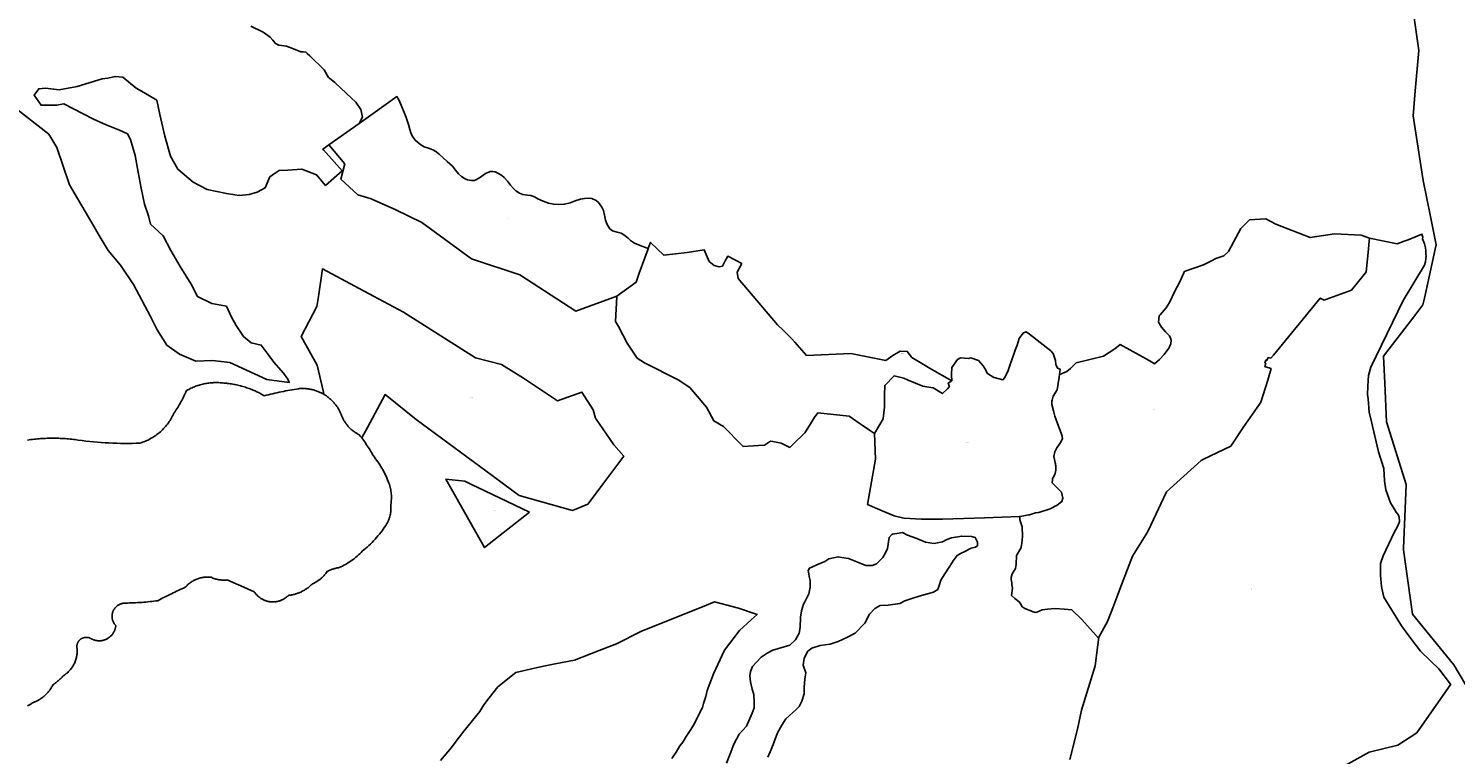
# Model space of a CAD drawing. Units: metres. Extents: x 450919 to 511411, y 9981695 to 10026879.
# Drawn here: x 479112 to 481621, y 10007572 to 10008849 of the extents above; entities that cross this region are included whole.
import ezdxf
from ezdxf.enums import TextEntityAlignment as Align

# ---------------------------------------------------------------- set-up
doc = ezdxf.new("R2010")
doc.units = ezdxf.units.M
doc.header["$MEASUREMENT"] = 0
doc.layers.add('CLAVE_LA_DELICIA', color=7, linetype='Continuous')
doc.layers.add('LOTE_LA_DELICIA', color=5, linetype='Continuous')
doc.styles.add('Arial', font='arial.ttf')

msp = doc.modelspace()

# ---------------------------------------------------------------- linework, layer by layer
at = {"layer": 'LOTE_LA_DELICIA'}
for points in [[(481639.1636, 10007694.857), (481618.3129, 10007729.8267), (481545.7309, 10007818.7973), (481530.0189, 10007931.9261), (481530.1471, 10007935.1498), (481532.884, 10008003.9739), (481534.6057, 10008047.2705), (481499.8471, 10008157.2063), (481496.9354, 10008225.0396), (481494.8957, 10008272.5587), (481548.0545, 10008341.9656), (481564.1177, 10008362.9385), (481566.7903, 10008375.083), (481585.7555, 10008461.2618), (481587.3493, 10008468.5043), (481577.2359, 10008518.5386), (481564.4675, 10008581.7079), (481562.734, 10008592.7915), (481546.6387, 10008695.7035), (481550.621, 10008739.4101), (481557.1149, 10008810.6813), (481540.4327, 10008925.5857)], [(479502.8909, 10008853.2139), (479524.2461, 10008843.1119), (479536.7779, 10008834.1605), (479541.2184, 10008828.5782), (479545.7291, 10008822.9075), (479551.8671, 10008819.7107), (479565.1661, 10008818.1761), (479577.6977, 10008813.4449), (479590.2695, 10008808.3733), (479594.8136, 10008808.1714), (479599.3577, 10008807.9695), (479601.8816, 10008805.4802), (479606.3188, 10008801.1038), (479631.4053, 10008776.3611), (479639.2055, 10008763.3179), (479640.7339, 10008762.0383), (479650.2029, 10008754.1109), (479671.0465, 10008735.1855), (479687.4119, 10008719.7133), (479696.2981, 10008706.7879), (479698.7217, 10008693.0547), (479696.7907, 10008689.2913), (479693.1161, 10008682.1303), (479640.0565, 10008644.4273), (479629.3169, 10008636.7211), (479629.3241, 10008636.7133), (479630.1651, 10008635.7807), (479663.2259, 10008599.1353), (479663.2025, 10008599.1145), (479633.9627, 10008573.2959), (479618.3619, 10008591.7097), (479592.0461, 10008601.5893), (479567.8111, 10008599.9737), (479552.5063, 10008599.5101), (479545.3061, 10008594.5956), (479544.4503, 10008594.0115), (479536.2663, 10008588.1293), (479527.5707, 10008568.8201), (479513.6861, 10008561.6015), (479499.9499, 10008557.1835), (479482.0473, 10008555.6491), (479474.3826, 10008556.8969), (479460.0529, 10008559.2297), (479425.7823, 10008565.8791), (479400.9747, 10008578.9223), (479374.3343, 10008601.9933), (479361.0777, 10008624.4457), (479351.1035, 10008659.7393), (479342.4081, 10008698.1017), (479337.1739, 10008723.1687), (479314.5545, 10008736.9019), (479300.8213, 10008744.1725), (479277.1919, 10008763.5737), (479263.8929, 10008765.1081), (479251.3611, 10008762.0391), (479240.8753, 10008760.7603), (479196.8865, 10008747.4615), (479165.4291, 10008741.3235), (479141.6775, 10008744.1725), (479129.5599, 10008743.3647), (479121.4815, 10008732.0549), (479133.5991, 10008714.2825), (479161.0655, 10008714.2825), (479173.9909, 10008716.7059), (479207.9201, 10008698.9335), (479226.0963, 10008690.0475), (479247.9079, 10008679.5455), (479271.3351, 10008670.2555), (479285.4723, 10008663.7927), (479291.1271, 10008654.0987), (479299.2055, 10008625.8243), (479304.4565, 10008596.7423), (479309.7073, 10008568.4681), (479315.3623, 10008540.1937), (479321.9639, 10008521.4894), (479322.6329, 10008519.5939), (479326.2681, 10008505.0529), (479348.1427, 10008484.4151), (479362.1798, 10008458.9966), (479378.0327, 10008430.2901), (479397.4207, 10008399.5923), (479408.7305, 10008377.7807), (479433.7733, 10008365.6631), (479459.6241, 10008360.8163), (479468.5103, 10008341.4281), (479476.5887, 10008326.8871), (479489.5141, 10008307.4991), (479503.2473, 10008296.1893), (479521.0197, 10008292.1501), (479534.7529, 10008273.5699), (479542.8313, 10008262.2601), (479559.7959, 10008242.8721), (479567.8743, 10008232.3703), (479570.2855, 10008226.7439), (479530.7863, 10008231.7865), (479465.7555, 10008261.6763), (479435.0577, 10008264.9077), (479405.9757, 10008264.0999), (479376.8935, 10008276.2173), (479355.0819, 10008292.3741), (479338.1173, 10008319.0327), (479325.9999, 10008342.4601), (479296.1099, 10008399.0085), (479273.4905, 10008432.9377), (479251.6789, 10008458.7885), (479234.3335, 10008488.317), (479227.2512, 10008500.3738), (479183.8207, 10008574.3091), (479161.2011, 10008639.7439), (479147.4679, 10008663.1711), (479090.9195, 10008707.6021)], [(480943.3337, 10007562.8559), (480956.6405, 10007616.4729), (480963.4939, 10007649.8893), (480987.7151, 10007727.9341), (480992.5432, 10007764.6795), (480994.3031, 10007778.0735), (481009.5849, 10007805.7615), (481019.8043, 10007832.8197), (481031.1455, 10007862.8483), (481053.0059, 10007920.7287), (481076.5327, 10007958.5367), (481080.8909, 10007965.5405), (481113.0261, 10008033.8847), (481173.8741, 10008089.2921), (481174.1839, 10008089.4401), (481178.0235, 10008091.2741), (481226.1473, 10008114.2621), (481247.9305, 10008147.0879), (481272.3971, 10008182.3687), (481277.8557, 10008190.2401), (481278.7795, 10008191.5721), (481290.9957, 10008230.7123), (481293.4463, 10008238.5643), (481296.9063, 10008251.3577), (481295.0019, 10008251.8673), (481293.8561, 10008252.174), (481287.3791, 10008253.9072), (481286.018, 10008254.2715), (481287.6115, 10008260.3149), (481286.1611, 10008260.6973), (481286.1629, 10008260.7039), (481287.5227, 10008265.7673), (481289.4565, 10008265.2573), (481291.7357, 10008270.7067), (481291.7513, 10008270.7026), (481291.7575, 10008270.701), (481291.8132, 10008270.6863), (481296.7937, 10008269.3731), (481301.2389, 10008274.7843), (481383.4733, 10008374.8875), (481390.2875, 10008371.5293), (481393.3587, 10008372.6485), (481438.2107, 10008388.9913), (481463.0109, 10008419.3844), (481464.3293, 10008421.0001), (481468.2343, 10008461.0285), (481469.0329, 10008469.2145), (481470.1191, 10008480.3487), (481518.9377, 10008470.6483), (481530.781, 10008475.0731), (481537.9051, 10008477.7347), (481555.3563, 10008484.2547), (481562.3905, 10008487.7327), (481563.7191, 10008482.1317), (481563.6037, 10008479.0135), (481565.8565, 10008473.1815), (481566.9541, 10008470.4675), (481568.7877, 10008463.6763), (481568.9725, 10008458.8735), (481569.0097, 10008457.5353), (481569.0649, 10008455.5485), (481568.9725, 10008452.0389), (481569.5187, 10008448.8191), (481569.2529, 10008444.5683), (481568.4935, 10008438.5713), (481566.6527, 10008432.8459), (481529.3309, 10008370.5541), (481472.5945, 10008253.5673), (481468.6241, 10008238.8953), (481467.8681, 10008230.1517), (481467.4363, 10008219.6813), (481466.6803, 10008205.5097), (481467.8681, 10008197.6297), (481469.7429, 10008174.1899), (481474.1964, 10008154.9251), (481475.4495, 10008149.5046), (481485.8063, 10008104.7043), (481495.0841, 10008075.3525), (481496.6711, 10008053.6713), (481498.7235, 10008037.7429), (481506.9675, 10008015.0153), (481516.4329, 10007999.5485), (481516.6877, 10007999.1321), (481520.5483, 10007993.9793), (481522.4913, 10007989.6561), (481522.9301, 10007981.9497), (481522.2572, 10007980.3024), (481519.8589, 10007974.4313), (481513.5943, 10007962.4941), (481494.0229, 10007921.4717), (481489.2075, 10007907.7207), (481489.2075, 10007887.5681), (481491.3197, 10007867.4153), (481491.9126, 10007864.5746), (481495.2699, 10007848.4901), (481526.4609, 10007798.4593), (481541.0695, 10007778.1119), (481559.7491, 10007753.9345), (481578.0223, 10007735.8943), (481591.8511, 10007722.8701), (481612.7735, 10007695.6569), (481612.9107, 10007695.4785), (481603.5716, 10007682.0776), (481553.4941, 10007610.2199), (481519.7365, 10007588.0931), (481469.5461, 10007576.2637), (481395.6483, 10007534.8639)], [(479110.0799, 10008125.2627), (479112.9247, 10008125.6537), (479115.7745, 10008126.0189), (479118.6291, 10008126.3585), (479121.4881, 10008126.6721), (479124.3511, 10008126.9601), (479127.2177, 10008127.2221), (479130.0877, 10008127.4581), (479132.9607, 10008127.6681), (479135.8363, 10008127.8521), (479138.7143, 10008128.0099), (479141.5939, 10008128.1415), (479144.4753, 10008128.2469), (479147.3579, 10008128.3261), (479150.2413, 10008128.3791), (479153.1251, 10008128.4057), (479156.0091, 10008128.4061), (479158.8929, 10008128.3803), (479161.7761, 10008128.3283), (479164.6581, 10008128.2501), (479167.5391, 10008128.1455), (479170.4183, 10008128.0149), (479173.2957, 10008127.8579), (479176.1705, 10008127.6749), (479179.0425, 10008127.4659), (479181.9115, 10008127.2309), (479184.7771, 10008126.9699), (479187.6389, 10008126.6831), (479190.4965, 10008126.3705), (479193.3497, 10008126.0321), (479196.1981, 10008125.6679), (479199.0411, 10008125.2783), (479205.7675, 10008124.3605), (479212.5069, 10008123.5173), (479219.2575, 10008122.7489), (479226.0183, 10008122.0557), (479232.7883, 10008121.4379), (479239.5659, 10008120.8955), (479246.3501, 10008120.4287), (479253.1395, 10008120.0375), (479259.9329, 10008119.7223), (479266.7287, 10008119.4827), (479273.5261, 10008119.3193), (479280.3237, 10008119.2315), (479287.1201, 10008119.2197), (479293.9139, 10008119.2835), (479300.7043, 10008119.4231), (479307.4897, 10008119.6383), (479309.8981, 10008120.4053), (479312.2985, 10008121.2397), (479314.6881, 10008122.1417), (479317.0641, 10008123.1117), (479319.4239, 10008124.1491), (479321.7643, 10008125.2539), (479324.0827, 10008126.4255), (479326.3763, 10008127.6633), (479328.6423, 10008128.9667), (479330.8777, 10008130.3347), (479333.0801, 10008131.7661), (479335.2467, 10008133.2599), (479337.3749, 10008134.8147), (479339.4621, 10008136.4289), (479341.5057, 10008138.1009), (479343.5037, 10008139.8289), (479345.4535, 10008141.6109), (479347.3531, 10008143.4449), (479349.2003, 10008145.3291), (479350.9933, 10008147.2607), (479352.7303, 10008149.2377), (479354.4097, 10008151.2575), (479356.0295, 10008153.3175), (479357.5891, 10008155.4155), (479359.0867, 10008157.5485), (479360.5215, 10008159.7141), (479361.8925, 10008161.9091), (479363.1989, 10008164.1313), (479364.4399, 10008166.3775), (479365.6155, 10008168.6451), (479366.7251, 10008170.9315), (479367.7683, 10008173.2339), (479369.3473, 10008175.5427), (479370.8995, 10008177.8713), (479372.4245, 10008180.2193), (479373.9219, 10008182.5859), (479375.3915, 10008184.9711), (479376.8327, 10008187.3741), (479378.2455, 10008189.7945), (479379.6293, 10008192.2319), (479380.9841, 10008194.6853), (479382.3093, 10008197.1547), (479383.6047, 10008199.6393), (479384.8703, 10008202.1387), (479386.1057, 10008204.6523), (479387.3105, 10008207.1795), (479388.4845, 10008209.7199), (479389.6279, 10008212.2727), (479391.5049, 10008213.3341), (479393.4099, 10008214.3601), (479395.3415, 10008215.3493), (479397.2991, 10008216.3009), (479399.2811, 10008217.2137), (479401.2869, 10008218.0873), (479403.3149, 10008218.9203), (479405.3641, 10008219.7121), (479407.4331, 10008220.4617), (479409.5209, 10008221.1689), (479411.6259, 10008221.8327), (479413.7469, 10008222.4527), (479415.8823, 10008223.0281), (479418.0309, 10008223.5583), (479420.1913, 10008224.0433), (479422.3621, 10008224.4825), (479424.5415, 10008224.8755), (479426.7283, 10008225.2221), (479428.9211, 10008225.5223), (479431.1181, 10008225.7757), (479433.3181, 10008225.9823), (479435.5195, 10008226.1423), (479437.7207, 10008226.2557), (479439.9205, 10008226.3225), (479442.1173, 10008226.3429), (479444.3095, 10008226.3173), (479446.4961, 10008226.2459), (479448.6751, 10008226.1289), (479450.8457, 10008225.9671), (479453.0061, 10008225.7607), (479455.1551, 10008225.5101), (479457.2915, 10008225.2163), (479459.5417, 10008225.0079), (479461.7921, 10008224.7677), (479464.0419, 10008224.4957), (479466.2907, 10008224.1917), (479468.5377, 10008223.8559), (479470.7821, 10008223.4881), (479473.0233, 10008223.0885), (479475.2609, 10008222.6569), (479477.4939, 10008222.1937), (479479.7215, 10008221.6985), (479481.9433, 10008221.1717), (479484.1587, 10008220.6135), (479486.3667, 10008220.0237), (479488.5671, 10008219.4025), (479490.7585, 10008218.7503), (479492.9411, 10008218.0671), (479495.1137, 10008217.3531), (479497.2757, 10008216.6087), (479499.4267, 10008215.8339), (479501.5657, 10008215.0291), (479503.6923, 10008214.1945), (479505.8061, 10008213.3305), (479507.9061, 10008212.4373), (479509.9919, 10008211.5151), (479512.0627, 10008210.5645), (479514.1183, 10008209.5857), (479516.1577, 10008208.5791), (479518.1807, 10008207.5451), (479520.1867, 10008206.4841), (479522.1749, 10008205.3965), (479524.1451, 10008204.2829), (479526.0965, 10008203.1433), (479529.8361, 10008204.0853), (479533.5817, 10008205.0053), (479537.3327, 10008205.9031), (479541.0895, 10008206.7789), (479544.8517, 10008207.6325), (479548.6191, 10008208.4641), (479552.3913, 10008209.2733), (479556.1685, 10008210.0601), (479559.9503, 10008210.8245), (479563.7363, 10008211.5667), (479567.5265, 10008212.2865), (479571.3207, 10008212.9839), (479575.1189, 10008213.6587), (479578.9205, 10008214.3111), (479582.7255, 10008214.9409), (479586.5337, 10008215.5481), (479587.9421, 10008215.6729), (479589.3619, 10008215.7709), (479590.7921, 10008215.8415), (479592.2323, 10008215.8845), (479593.6817, 10008215.8991), (479595.1395, 10008215.8849), (479596.6049, 10008215.8413), (479598.0771, 10008215.7679), (479599.5551, 10008215.6643), (479601.0383, 10008215.5301), (479602.5255, 10008215.3647), (479604.0157, 10008215.1681), (479605.5083, 10008214.9399), (479607.0023, 10008214.6797), (479608.4965, 10008214.3875), (479609.9899, 10008214.0629), (479611.4815, 10008213.7061), (479612.9705, 10008213.3165), (479614.4555, 10008212.8945), (479615.9357, 10008212.4397), (479617.4099, 10008211.9525), (479618.8773, 10008211.4327), (479620.3365, 10008210.8807), (479621.7867, 10008210.2963), (479623.2265, 10008209.6799), (479624.6553, 10008209.0319), (479626.0717, 10008208.3525), (479627.4749, 10008207.6419), (479628.8637, 10008206.9007), (479629.9978, 10008206.2638), (479630.2373, 10008206.1293), (479631.1535, 10008205.5885), (479631.5945, 10008205.3281), (479632.9345, 10008204.4977), (479634.2563, 10008203.6387), (479635.5591, 10008202.7515), (479636.8417, 10008201.8371), (479638.1037, 10008200.8957), (479639.3439, 10008199.9285), (479640.5617, 10008198.9361), (479641.7563, 10008197.9191), (479642.9269, 10008196.8785), (479644.0729, 10008195.8151), (479645.1937, 10008194.7297), (479646.2885, 10008193.6233), (479647.3571, 10008192.4967), (479648.3985, 10008191.3507), (479649.4127, 10008190.1867), (479650.3989, 10008189.0051), (479651.3569, 10008187.8073), (479652.2861, 10008186.5941), (479653.1867, 10008185.3665), (479654.0579, 10008184.1253), (479654.8999, 10008182.8719), (479655.7121, 10008181.6069), (479656.4947, 10008180.3315), (479657.2477, 10008179.0467), (479657.9705, 10008177.7533), (479658.6637, 10008176.4525), (479659.3267, 10008175.1451), (479659.9603, 10008173.8319), (479660.5641, 10008172.5143), (479661.1383, 10008171.1927), (479661.6831, 10008169.8683), (479662.1987, 10008168.5419), (479662.6855, 10008167.2145), (479663.2293, 10008165.9205), (479663.8043, 10008164.6341), (479664.4103, 10008163.3561), (479665.0473, 10008162.0881), (479665.7151, 10008160.8309), (479666.4133, 10008159.5855), (479667.1417, 10008158.3531), (479667.8999, 10008157.1349), (479668.6877, 10008155.9319), (479669.5043, 10008154.7451), (479670.3493, 10008153.5755), (479671.2223, 10008152.4241), (479672.1225, 10008151.2921), (479673.0495, 10008150.1803), (479674.0025, 10008149.0895), (479674.9807, 10008148.0209), (479675.9835, 10008146.9751), (479677.0097, 10008145.9533), (479678.0589, 10008144.9559), (479679.1299, 10008143.9837), (479680.2219, 10008143.0377), (479681.3339, 10008142.1181), (479682.4651, 10008141.2261), (479683.6143, 10008140.3617), (479684.7807, 10008139.5257), (479685.9629, 10008138.7187), (479687.1603, 10008137.9409), (479688.3713, 10008137.1927), (479689.5951, 10008136.4745), (479690.8309, 10008135.7865), (479692.0771, 10008135.1289), (479693.3329, 10008134.5021), (479695.1645, 10008132.1471), (479696.9737, 10008129.7737), (479697.6589, 10008128.8567), (479698.7603, 10008127.3823), (479699.3686, 10008126.5516), (479700.5243, 10008124.9733), (479702.2651, 10008122.5467), (479703.9827, 10008120.1031), (479705.6767, 10008117.6429), (479707.3469, 10008115.1663), (479708.9933, 10008112.6737), (479710.6153, 10008110.1653), (479712.2127, 10008107.6417), (479713.7855, 10008105.1031), (479715.3335, 10008102.5497), (479716.8563, 10008099.9823), (479718.3537, 10008097.4009), (479719.8257, 10008094.8061), (479721.8377, 10008092.2327), (479723.8009, 10008089.6161), (479725.7137, 10008086.9577), (479727.5747, 10008084.2589), (479729.3831, 10008081.5211), (479731.1375, 10008078.7463), (479732.8365, 10008075.9357), (479734.4793, 10008073.0911), (479736.0649, 10008070.2141), (479737.5921, 10008067.3067), (479739.0605, 10008064.3705), (479740.4687, 10008061.4073), (479741.8167, 10008058.4187), (479743.1033, 10008055.4069), (479744.3281, 10008052.3739), (479745.4907, 10008049.3211), (479746.2679, 10008047.0771), (479746.9745, 10008044.8003), (479747.6085, 10008042.4943), (479748.1681, 10008040.1625), (479748.6519, 10008037.8085), (479749.0587, 10008035.4361), (479749.3875, 10008033.0489), (479749.6375, 10008030.6509), (479749.8083, 10008028.2459), (479749.8999, 10008025.8379), (479749.9121, 10008023.4309), (479749.8453, 10008021.0285), (479749.6999, 10008018.6349), (479749.4769, 10008016.2539), (479749.1771, 10008013.8891), (479748.8021, 10008011.5439), (479748.9089, 10008010.3731), (479748.9913, 10008009.1961), (479749.0495, 10008008.0141), (479749.0827, 10008006.8277), (479749.0911, 10008005.6375), (479749.0743, 10008004.4447), (479749.0321, 10008003.2495), (479748.9645, 10008002.0533), (479748.8713, 10008000.8565), (479748.7525, 10007999.6599), (479748.6079, 10007998.4647), (479748.4377, 10007997.2715), (479748.2419, 10007996.0809), (479748.0205, 10007994.8941), (479747.7737, 10007993.7119), (479747.5015, 10007992.5349), (479747.2043, 10007991.3639), (479746.8821, 10007990.1997), (479746.5353, 10007989.0433), (479746.1639, 10007987.8955), (479745.7685, 10007986.7567), (479745.3495, 10007985.6281), (479744.9071, 10007984.5101), (479744.4417, 10007983.4035), (479743.9537, 10007982.3091), (479743.4437, 10007981.2275), (479742.9123, 10007980.1595), (479742.3597, 10007979.1053), (479741.7865, 10007978.0661), (479741.1935, 10007977.0419), (479740.5809, 10007976.0337), (479739.9497, 10007975.0417), (479737.8171, 10007971.8413), (479735.6183, 10007968.6793), (479733.3543, 10007965.5581), (479731.0263, 10007962.4797), (479728.6355, 10007959.4457), (479726.1833, 10007956.4581), (479723.6709, 10007953.5189), (479721.0999, 10007950.6301), (479718.4719, 10007947.7929), (479715.7881, 10007945.0093), (479713.0505, 10007942.2811), (479710.2607, 10007939.6093), (479707.4205, 10007936.9961), (479704.5315, 10007934.4421), (479701.5959, 10007931.9493), (479698.6157, 10007929.5185), (479696.4577, 10007927.2767), (479694.2387, 10007925.0851), (479691.9605, 10007922.9463), (479689.6251, 10007920.8625), (479687.2345, 10007918.8361), (479684.7907, 10007916.8691), (479682.2961, 10007914.9639), (479679.7529, 10007913.1221), (479677.1637, 10007911.3457), (479674.5311, 10007909.6361), (479671.8575, 10007907.9953), (479669.1457, 10007906.4245), (479666.3983, 10007904.9251), (479663.6185, 10007903.4979), (479660.8087, 10007902.1443), (479657.9721, 10007900.8649), (479656.5909, 10007900.6405), (479655.2125, 10007900.3875), (479653.8379, 10007900.1061), (479652.4677, 10007899.7965), (479651.1031, 10007899.4585), (479649.7449, 10007899.0925), (479648.3939, 10007898.6987), (479647.0509, 10007898.2773), (479645.7167, 10007897.8283), (479644.3925, 10007897.3523), (479643.0787, 10007896.8495), (479641.7763, 10007896.3201), (479640.4861, 10007895.7649), (479639.2089, 10007895.1839), (479637.9453, 10007894.5777), (479636.6961, 10007893.9469), (479635.5331, 10007892.1853), (479634.9245, 10007891.3177), (479634.2981, 10007890.4599), (479633.6543, 10007889.6123), (479632.9933, 10007888.7753), (479632.3151, 10007887.9493), (479631.6203, 10007887.1353), (479630.9089, 10007886.3335), (479630.1815, 10007885.5443), (479629.4385, 10007884.7683), (479628.6799, 10007884.0059), (479627.9063, 10007883.2579), (479627.1181, 10007882.5241), (479626.3155, 10007881.8055), (479625.4993, 10007881.1023), (479624.6697, 10007880.4147), (479623.8273, 10007879.7435), (479622.9725, 10007879.0885), (479622.1057, 10007878.4507), (479621.2277, 10007877.8299), (479620.3387, 10007877.2265), (479619.4393, 10007876.6409), (479618.5299, 10007876.0735), (479617.6113, 10007875.5241), (479616.6841, 10007874.9931), (479615.7485, 10007874.4809), (479614.8053, 10007873.9875), (479613.8549, 10007873.5131), (479612.8981, 10007873.0577), (479610.9669, 10007872.2047), (479609.9253, 10007871.1749), (479608.8589, 10007870.1637), (479607.7681, 10007869.1721), (479606.6537, 10007868.2005), (479605.5157, 10007867.2503), (479604.3553, 10007866.3217), (479603.1727, 10007865.4159), (479601.9687, 10007864.5337), (479600.7443, 10007863.6755), (479599.4997, 10007862.8423), (479598.2359, 10007862.0347), (479596.9537, 10007861.2533), (479595.6541, 10007860.4987), (479594.3375, 10007859.7717), (479593.0053, 10007859.0727), (479591.6581, 10007858.4021), (479590.2967, 10007857.7605), (479588.9223, 10007857.1483), (479587.5359, 10007856.5659), (479586.1381, 10007856.0135), (479584.7303, 10007855.4917), (479583.3133, 10007855.0005), (479581.8881, 10007854.5403), (479580.4555, 10007854.1111), (479579.0169, 10007853.7133), (479577.5731, 10007853.3467), (479576.1253, 10007853.0115), (479574.6741, 10007852.7077), (479573.2209, 10007852.4351), (479571.7665, 10007852.1941), (479570.3121, 10007851.9839), (479568.8585, 10007851.8047), (479568.1785, 10007851.1393), (479567.4745, 10007850.4835), (479566.7461, 10007849.8381), (479565.9935, 10007849.2045), (479565.2169, 10007848.5837), (479564.4163, 10007847.9767), (479563.5917, 10007847.3847), (479562.7437, 10007846.8091), (479561.8725, 10007846.2507), (479560.9785, 10007845.7111), (479560.0621, 10007845.1911), (479559.1237, 10007844.6919), (479558.1643, 10007844.2149), (479557.1843, 10007843.7611), (479556.1845, 10007843.3315), (479555.1657, 10007842.9275), (479554.1291, 10007842.5499), (479553.0751, 10007842.1997), (479552.0053, 10007841.8779), (479550.9207, 10007841.5855), (479549.8223, 10007841.3231), (479548.7113, 10007841.0919), (479547.5891, 10007840.8925), (479546.4571, 10007840.7255), (479545.3165, 10007840.5915), (479544.1691, 10007840.4909), (479543.0161, 10007840.4243), (479541.8589, 10007840.3921), (479540.6993, 10007840.3943), (479539.5387, 10007840.4311), (479538.3787, 10007840.5027), (479537.2209, 10007840.6091), (479536.0669, 10007840.7501), (479534.9179, 10007840.9255), (479533.7757, 10007841.1351), (479532.6419, 10007841.3783), (479531.5179, 10007841.6547), (479530.4051, 10007841.9637), (479529.3047, 10007842.3049), (479528.2185, 10007842.6771), (479527.1475, 10007843.0799), (479526.0929, 10007843.5123), (479525.0561, 10007843.9733), (479524.0379, 10007844.4621), (479523.0397, 10007844.9773), (479522.0621, 10007845.5183), (479521.1063, 10007846.0835), (479520.1729, 10007846.6721), (479519.2627, 10007847.2825), (479518.3765, 10007847.9139), (479517.5147, 10007848.5649), (479516.6779, 10007849.2341), (479515.8665, 10007849.9203), (479515.0809, 10007850.6225), (479514.3213, 10007851.3391), (479513.5879, 10007852.0691), (479512.8809, 10007852.8113), (479512.2003, 10007853.5641), (479511.5461, 10007854.3269), (479510.9185, 10007855.0979), (479510.3171, 10007855.8765), (479509.7417, 10007856.6613), (479509.1923, 10007857.4513), (479508.6687, 10007858.2455), (479496.7025, 10007863.3765), (479484.7519, 10007868.5445), (479472.8175, 10007873.7491), (479460.8991, 10007878.9905), (479459.1037, 10007878.8375), (479457.2969, 10007878.7447), (479455.4819, 10007878.7129), (479453.6613, 10007878.7425), (479451.8389, 10007878.8341), (479450.0173, 10007878.9879), (479448.1999, 10007879.2041), (479446.3899, 10007879.4821), (479444.5903, 10007879.8217), (479442.8047, 10007880.2223), (479441.0355, 10007880.6831), (479439.2861, 10007881.2027), (479437.5595, 10007881.7801), (479435.8583, 10007882.4139), (479434.1853, 10007883.1023), (479432.5429, 10007883.8435), (479431.0225, 10007883.9945), (479429.4879, 10007884.1013), (479427.9407, 10007884.1631), (479426.3831, 10007884.1787), (479424.8169, 10007884.1473), (479423.2443, 10007884.0685), (479421.6673, 10007883.9413), (479420.0885, 10007883.7653), (479418.5097, 10007883.5403), (479416.9331, 10007883.2661), (479415.3615, 10007882.9425), (479413.7967, 10007882.5697), (479412.2411, 10007882.1479), (479410.6973, 10007881.6773), (479409.1673, 10007881.1585), (479407.6533, 10007880.5923), (479406.1579, 10007879.9793), (479403.2301, 10007878.6169), (479401.8021, 10007877.8699), (479400.4005, 10007877.0805), (479399.0273, 10007876.2501), (479397.6843, 10007875.3803), (479396.3729, 10007874.4729), (479395.0947, 10007873.5293), (479393.8511, 10007872.5513), (479392.6435, 10007871.5409), (479391.4729, 10007870.4999), (479390.3405, 10007869.4303), (479389.2471, 10007868.3339), (479388.1937, 10007867.2129), (479387.1805, 10007866.0691), (479384.1225, 10007864.7375), (479381.0721, 10007863.3871), (479378.0297, 10007862.0179), (479374.9953, 10007860.6303), (479371.9693, 10007859.2239), (479368.9517, 10007857.7993), (479365.9427, 10007856.3563), (479362.9425, 10007854.8949), (479359.9513, 10007853.4153), (479356.9691, 10007851.9175), (479353.9961, 10007850.4019), (479351.0329, 10007848.8681), (479348.0789, 10007847.3165), (479345.1349, 10007845.7471), (479342.2007, 10007844.1599), (479339.2765, 10007842.5553), (479335.7183, 10007842.1015), (479332.1563, 10007841.6727), (479328.5909, 10007841.2691), (479325.0221, 10007840.8905), (479321.4505, 10007840.5373), (479317.8763, 10007840.2091), (479314.2995, 10007839.9065), (479310.7207, 10007839.6289), (479307.1399, 10007839.3767), (479303.5577, 10007839.1499), (479299.9739, 10007838.9483), (479296.3891, 10007838.7721), (479292.8037, 10007838.6211), (479289.2177, 10007838.4957), (479285.6313, 10007838.3955), (479282.0451, 10007838.3207), (479281.2335, 10007838.3111), (479280.4147, 10007838.2727), (479279.5903, 10007838.2049), (479278.7615, 10007838.1069), (479277.9301, 10007837.9785), (479277.0977, 10007837.8187), (479276.2659, 10007837.6275), (479275.4365, 10007837.4047), (479274.6115, 10007837.1501), (479273.7923, 10007836.8637), (479272.9809, 10007836.5457), (479272.1793, 10007836.1965), (479271.3889, 10007835.8163), (479270.6119, 10007835.4059), (479269.8497, 10007834.9661), (479269.1041, 10007834.4975), (479268.3765, 10007834.0011), (479267.6689, 10007833.4781), (479266.9823, 10007832.9297), (479266.3181, 10007832.3571), (479265.6777, 10007831.7615), (479265.0621, 10007831.1449), (479264.4723, 10007830.5083), (479263.9093, 10007829.8535), (479263.3737, 10007829.1823), (479262.8661, 10007828.4961), (479262.3873, 10007827.7967), (479261.9373, 10007827.0859), (479261.5165, 10007826.3653), (479261.1249, 10007825.6365), (479260.7627, 10007824.9013), (479260.4295, 10007824.1611), (479260.1223, 10007823.4099), (479259.8387, 10007822.6409), (479259.5801, 10007821.8551), (479259.3473, 10007821.0537), (479259.1419, 10007820.2379), (479258.9647, 10007819.4091), (479258.8167, 10007818.5685), (479258.6989, 10007817.7179), (479258.6119, 10007816.8587), (479258.5567, 10007815.9927), (479258.5333, 10007815.1217), (479258.5427, 10007814.2473), (479258.5849, 10007813.3713), (479258.6601, 10007812.4957), (479258.7683, 10007811.6223), (479258.9095, 10007810.7531), (479259.0833, 10007809.8897), (479259.2893, 10007809.0341), (479259.5269, 10007808.1881), (479259.7957, 10007807.3533), (479260.0945, 10007806.5315), (479260.4227, 10007805.7243), (479260.7793, 10007804.9331), (479261.1629, 10007804.1595), (479261.5725, 10007803.4047), (479262.0067, 10007802.6701), (479262.4643, 10007801.9565), (479262.9437, 10007801.2651), (479263.4435, 10007800.5969), (479263.9621, 10007799.9523), (479264.4981, 10007799.3323), (479265.0501, 10007798.7371), (479264.9753, 10007797.9685), (479264.8789, 10007797.1911), (479264.7599, 10007796.4061), (479264.6175, 10007795.6137), (479264.4509, 10007794.8153), (479264.2597, 10007794.0115), (479264.0427, 10007793.2035), (479263.7999, 10007792.3921), (479263.5301, 10007791.5785), (479263.2331, 10007790.7639), (479262.9083, 10007789.9493), (479262.5551, 10007789.1363), (479262.1735, 10007788.3261), (479261.7631, 10007787.5201), (479261.3237, 10007786.7195), (479260.8549, 10007785.9261), (479260.3571, 10007785.1411), (479259.8303, 10007784.3661), (479259.2743, 10007783.6025), (479258.6899, 10007782.8521), (479258.0771, 10007782.1163), (479257.4365, 10007781.3967), (479256.7687, 10007780.6947), (479256.0745, 10007780.0117), (479255.3545, 10007779.3495), (479254.6097, 10007778.7091), (479253.8413, 10007778.0921), (479253.0501, 10007777.4997), (479252.2375, 10007776.9331), (479251.4045, 10007776.3935), (479250.5529, 10007775.8819), (479249.6839, 10007775.3991), (479248.7989, 10007774.9465), (479247.8993, 10007774.5243), (479246.9873, 10007774.1333), (479246.0639, 10007773.7743), (479245.1311, 10007773.4473), (479244.1905, 10007773.1531), (479243.2437, 10007772.8915), (479242.2927, 10007772.6627), (479241.3387, 10007772.4667), (479240.3837, 10007772.3033), (479239.4291, 10007772.1725), (479238.4767, 10007772.0737), (479237.5279, 10007772.0063), (479236.5843, 10007771.9703), (479235.6473, 10007771.9645), (479234.7179, 10007771.9887), (479233.7979, 10007772.0415), (479232.8883, 10007772.1227), (479231.9903, 10007772.2311), (479231.1049, 10007772.3657), (479230.2329, 10007772.5255), (479229.3757, 10007772.7095), (479228.5337, 10007772.9169), (479227.7077, 10007773.1463), (479226.8987, 10007773.3965), (479226.1067, 10007773.6669), (479225.3327, 10007773.9559), (479224.5771, 10007774.2625), (479223.8399, 10007774.5857), (479223.1215, 10007774.9243), (479222.4223, 10007775.2773), (479221.7423, 10007775.6437), (479221.2453, 10007775.9335), (479220.7333, 10007776.2083), (479220.2071, 10007776.4675), (479219.6675, 10007776.7099), (479219.1149, 10007776.9347), (479218.5505, 10007777.1409), (479217.9749, 10007777.3275), (479217.3893, 10007777.4941), (479216.7947, 10007777.6399), (479216.1921, 10007777.7641), (479215.5827, 10007777.8663), (479214.9679, 10007777.9459), (479214.3487, 10007778.0025), (479213.7267, 10007778.0359), (479213.1027, 10007778.0461), (479212.4785, 10007778.0325), (479211.8551, 10007777.9955), (479211.2341, 10007777.9353), (479210.6167, 10007777.8517), (479210.0041, 10007777.7453), (479209.3977, 10007777.6163), (479208.7985, 10007777.4653), (479208.2079, 10007777.2929), (479207.6271, 10007777.0997), (479207.0567, 10007776.8863), (479206.4981, 10007776.6537), (479205.9521, 10007776.4027), (479205.4195, 10007776.1341), (479204.9011, 10007775.8491), (479204.3977, 10007775.5483), (479203.9095, 10007775.2329), (479203.4375, 10007774.9039), (479202.9771, 10007774.5589), (479202.5245, 10007774.1943), (479202.0811, 10007773.8105), (479201.6477, 10007773.4075), (479201.2257, 10007772.9861), (479200.8161, 10007772.5463), (479200.4201, 10007772.0889), (479200.0387, 10007771.6143), (479199.6731, 10007771.1231), (479199.3241, 10007770.6165), (479198.9929, 10007770.0949), (479198.6803, 10007769.5595), (479198.3871, 10007769.0111), (479198.1141, 10007768.4511), (479197.8621, 10007767.8803), (479197.6315, 10007767.2999), (479197.4231, 10007766.7115), (479197.2369, 10007766.1159), (479197.0737, 10007765.5145), (479196.9333, 10007764.9089), (479196.8161, 10007764.3001), (479196.7219, 10007763.6895), (479196.6509, 10007763.0783), (479196.6029, 10007762.4679), (479196.5775, 10007761.8597), (479196.5743, 10007761.2545), (479196.5931, 10007760.6539), (479196.6333, 10007760.0589), (479196.6941, 10007759.4703), (479196.7753, 10007758.8895), (479196.8759, 10007758.3171), (479196.9951, 10007757.7541), (479197.0833, 10007756.0805), (479197.1171, 10007754.3903), (479197.0951, 10007752.6863), (479197.0161, 10007750.9713), (479196.8789, 10007749.2477), (479196.6827, 10007747.5187), (479196.4265, 10007745.7871), (479196.1099, 10007744.0561), (479195.7325, 10007742.3287), (479195.2941, 10007740.6081), (479194.7949, 10007738.8975), (479194.2353, 10007737.1999), (479193.6157, 10007735.5189), (479192.9367, 10007733.8573), (479192.1993, 10007732.2183), (479191.4049, 10007730.6051), (479190.5549, 10007729.0205), (479189.6505, 10007727.4673), (479188.6939, 10007725.9485), (479187.6869, 10007724.4667), (479186.6317, 10007723.0239), (479185.5307, 10007721.6229), (479184.3859, 10007720.2655), (479183.2005, 10007718.9537), (479181.9765, 10007717.6893), (479180.7171, 10007716.4737), (479179.4249, 10007715.3083), (479178.1029, 10007714.1941), (479176.7537, 10007713.1321), (479175.3805, 10007712.1233), (479173.9861, 10007711.1677), (479172.5733, 10007710.2657), (479171.5421, 10007709.1535), (479170.4955, 10007708.0543), (479169.4339, 10007706.9687), (479168.3573, 10007705.8967), (479167.2661, 10007704.8389), (479166.1605, 10007703.7955), (479165.0411, 10007702.7667), (479163.9077, 10007701.7529), (479162.7611, 10007700.7545), (479161.6013, 10007699.7715), (479160.4287, 10007698.8041), (479159.2435, 10007697.8527), (479158.0463, 10007696.9177), (479156.8371, 10007695.9991), (479155.6165, 10007695.0971), (479154.3847, 10007694.2121), (479153.6901, 10007692.8951), (479152.9625, 10007691.5891), (479152.2019, 10007690.2953), (479151.4089, 10007689.0151), (479150.5833, 10007687.7493), (479149.7259, 10007686.4995), (479148.8371, 10007685.2665), (479147.9173, 10007684.0517), (479146.9669, 10007682.8563), (479145.9869, 10007681.6813), (479144.9775, 10007680.5277), (479143.9397, 10007679.3969), (479142.8743, 10007678.2897), (479141.7819, 10007677.2071), (479140.6637, 10007676.1501), (479139.5203, 10007675.1197), (479138.3527, 10007674.1167), (479137.1619, 10007673.1421), (479135.9491, 10007672.1963), (479134.7153, 10007671.2805), (479133.4615, 10007670.3951), (479132.1891, 10007669.5407), (479130.8989, 10007668.7181), (479129.5923, 10007667.9277), (479128.2703, 10007667.1699), (479126.9343, 10007666.4453), (479125.5853, 10007665.7539), (479124.2249, 10007665.0963), (479122.8539, 10007664.4725), (479121.4739, 10007663.8829), (479120.0861, 10007663.3273), (479118.6913, 10007662.8061), (479116.5479, 10007661.3827), (479114.3669, 10007660.0081), (479112.1495, 10007658.6835), (479109.8981, 10007657.4107)], [(480339.0119, 10007556.6119), (480345.3619, 10007573.0161), (480352.2411, 10007589.9493), (480361.2371, 10007607.4119), (480374.4663, 10007621.6993), (480384.5205, 10007644.4537), (480387.6955, 10007653.9787), (480387.6955, 10007664.0329), (480387.1663, 10007677.2621), (480384.5205, 10007686.7871), (480381.3455, 10007699.4871), (480380.2871, 10007710.0705), (480381.3455, 10007718.0079), (480385.0495, 10007726.4747), (480391.9287, 10007734.4123), (480400.3955, 10007743.4081), (480410.4497, 10007750.2873), (480420.5039, 10007755.5789), (480430.5579, 10007758.2247), (480450.6663, 10007764.0455), (480460.7205, 10007773.5707), (480467.0705, 10007785.2123), (480468.6581, 10007795.2665), (480469.1873, 10007813.7873), (480471.3039, 10007824.8999), (480474.4649, 10007836.4901), (480477.1247, 10007840.2457), (480484.0039, 10007854.5331), (480486.1207, 10007866.1749), (480486.1207, 10007877.8167), (480484.7432, 10007885.0479), (480484.5823, 10007885.8923), (480483.9213, 10007889.4669), (480483.3379, 10007893.2585), (480482.9457, 10007895.8083), (480485.0623, 10007900.0417), (480490.1832, 10007902.2949), (480498.2915, 10007905.8625), (480512.0499, 10007911.6833), (480519.4581, 10007915.9167), (480535.3333, 10007919.6209), (480538.0304, 10007919.2356), (480553.8541, 10007916.9751), (480568.1417, 10007910.6249), (480584.0167, 10007904.2751), (480595.1291, 10007904.2751), (480603.0667, 10007907.4501), (480614.1791, 10007918.5625), (480618.4125, 10007925.4417), (480622.1167, 10007934.4377), (480625.2917, 10007954.0169), (480630.1154, 10007958.8406), (480631.1125, 10007959.8377), (480642.4066, 10007961.5489), (480648.5751, 10007962.4835), (480657.5709, 10007957.7209), (480673.9751, 10007951.9001), (480689.3211, 10007945.5501), (480704.6669, 10007943.4333), (480718.9545, 10007946.0793), (480725.8335, 10007949.7835), (480732.913, 10007952.2821), (480734.8295, 10007952.9585), (480752.8211, 10007956.1335), (480770.2837, 10007955.6043), (480776.6337, 10007953.4875), (480780.8671, 10007945.5501), (480780.8671, 10007939.2001), (480779.5268, 10007938.2427), (480777.1629, 10007936.5541), (480769.7545, 10007934.9667), (480755.8365, 10007928.0078), (480752.8211, 10007926.5001), (480744.8837, 10007922.2667), (480738.0045, 10007912.7417), (480732.1837, 10007903.2167), (480723.1877, 10007889.9875), (480716.3085, 10007878.8749), (480713.6627, 10007870.9375), (480711.0169, 10007862.4709), (480703.0793, 10007857.7083), (480681.9127, 10007851.8875), (480668.6835, 10007847.6541), (480652.8085, 10007842.3625), (480643.8125, 10007837.5999), (480623.7043, 10007834.4249), (480609.4167, 10007833.8957), (480599.8917, 10007828.6039), (480590.8959, 10007819.0791), (480582.4291, 10007803.2041), (480565.4957, 10007785.2123), (480550.6791, 10007777.8039), (480535.3333, 10007770.9247), (480521.5749, 10007766.1623), (480504.1123, 10007763.5165), (480489.2957, 10007759.2831), (480482.4165, 10007753.4623), (480475.5699, 10007741.3493), (480473.9497, 10007729.1205), (480478.7123, 10007715.8913), (480477.1247, 10007705.3079), (480476.0665, 10007689.9621), (480475.5373, 10007678.8495), (480471.8401, 10007665.6337), (480467.0507, 10007656.5871), (480461.7789, 10007651.3329), (480443.7871, 10007634.3995), (480436.3789, 10007623.2869), (480428.9705, 10007610.0577), (480421.5621, 10007589.4203), (480417.8579, 10007580.4245), (480412.0371, 10007567.1953)], [(479836.0347, 10007561.1117), (479855.6677, 10007584.2891), (479862.0042, 10007592.7395), (479877.0623, 10007612.8207), (479905.2775, 10007647.4171), (479912.3849, 10007659.4103), (479922.0596, 10007671.8573), (479937.0621, 10007691.1589), (479968.9675, 10007716.4171), (480001.4553, 10007723.724), (480020.3449, 10007727.9725), (480038.0058, 10007731.4577), (480072.0583, 10007738.1777), (480115.4159, 10007754.7681), (480145.8725, 10007766.4221), (480189.8891, 10007788.7755), (480220.6945, 10007801.1753), (480304.2586, 10007834.9195), (480317.8975, 10007840.4271), (480360.3775, 10007829.3271), (480392.9275, 10007818.4573), (480382.8252, 10007809.1283), (480361.9053, 10007789.8097), (480335.5935, 10007755.3605), (480316.2173, 10007713.8197), (480309.9789, 10007696.7477), (480305.4283, 10007684.7951), (480302.5659, 10007673.9931), (480298.5659, 10007661.7585), (480297.1715, 10007654.6433), (480281.2081, 10007623.5523), (480276.6577, 10007616.1317), (480268.1073, 10007603.3337), (480262.1257, 10007593.6587), (480257.2817, 10007587.1305), (480250.4559, 10007575.7415), (480242.7863, 10007564.6341)]]:
    msp.add_lwpolyline(points, dxfattribs=at)
for points in [[(479890.6167, 10008581.9451), (479896.2441, 10008581.9377), (479904.7961, 10008586.8495), (479915.2179, 10008594.4071), (479921.0769, 10008596.7595), (479923.7043, 10008597.5297), (479928.3157, 10008597.5821), (479931.8617, 10008597.4187), (479932.1175, 10008597.4071), (479938.1831, 10008594.4459), (479944.2759, 10008590.4213), (479948.2243, 10008587.0153), (479954.0887, 10008580.4825), (479959.3117, 10008573.5279), (479964.2953, 10008567.6451), (479968.7161, 10008563.9349), (479975.0469, 10008559.7359), (479980.9311, 10008557.3759), (479989.4599, 10008556.0899), (479994.8963, 10008555.2717), (480001.3893, 10008552.9665), (480007.5745, 10008549.7219), (480016.7403, 10008545.4245), (480026.4197, 10008541.9523), (480035.2891, 10008540.0723), (480043.4707, 10008539.6629), (480054.3155, 10008540.1483), (480064.1821, 10008542.6369), (480073.1391, 10008545.9877), (480082.2151, 10008549.1933), (480085.7213, 10008549.7563), (480089.4711, 10008550.3583), (480096.6961, 10008550.6669), (480102.1773, 10008550.0487), (480109.6789, 10008546.9601), (480114.0383, 10008543.3949), (480119.9943, 10008534.8017), (480122.7489, 10008529.2707), (480124.8735, 10008520.8005), (480126.3853, 10008511.8915), (480129.1845, 10008504.1737), (480134.0093, 10008497.1139), (480138.6153, 10008493.0451), (480147.1461, 10008491.2101), (480153.9325, 10008489.0063), (480160.4527, 10008484.9781), (480166.0807, 10008480.2879), (480170.5947, 10008476.0843), (480177.2527, 10008471.6661), (480187.2465, 10008467.5439), (480199.7863, 10008462.5833), (480201.2163, 10008461.9305), (480201.2151, 10008461.9277), (480185.8823, 10008418.7645), (480180.1955, 10008402.7559), (480146.5603, 10008378.2401), (480074.0001, 10008352.0001), (479975.5101, 10008416.1401), (479890.8701, 10008444.0601), (479803.5801, 10008507.7001), (479757.8101, 10008530.0901), (479714.0001, 10008549.5001), (479706.4368, 10008551.819), (479690.8101, 10008556.6101), (479660.6201, 10008584.1601), (479667.7601, 10008611.4801), (479640.0565, 10008644.4273), (479693.1161, 10008682.1303), (479717.5619, 10008699.5009), (479759.6671, 10008729.4199), (479762.2647, 10008724.9541), (479767.2855, 10008714.6961), (479772.2243, 10008701.7577), (479775.7211, 10008692.4487), (479779.8279, 10008680.1515), (479782.0175, 10008671.8341), (479784.6659, 10008664.1325), (479787.4225, 10008658.6699), (479791.5407, 10008652.8835), (479801.4959, 10008644.5685), (479807.6305, 10008641.3085), (479817.0735, 10008637.9233), (479822.6271, 10008635.6667), (479827.7447, 10008632.8825), (479834.0111, 10008627.9999), (479841.0221, 10008621.5609), (479847.8775, 10008615.3609), (479852.6401, 10008611.0667), (479857.0613, 10008606.9273), (479862.4957, 10008600.2897), (479867.7853, 10008593.8885), (479873.1049, 10008589.1249), (479879.3919, 10008585.0499), (479879.6801, 10008584.8705), (479883.8961, 10008582.7647)], [(481305.4445, 10008505.0089), (481365.6033, 10008481.7829), (481408.7615, 10008487.8731), (481455.2317, 10008485.5521), (481470.1191, 10008480.3487), (481469.0329, 10008469.2145), (481468.2343, 10008461.0285), (481464.3293, 10008421.0001), (481463.0109, 10008419.3844), (481438.2107, 10008388.9913), (481393.3587, 10008372.6485), (481390.2875, 10008371.5293), (481383.4733, 10008374.8875), (481301.2389, 10008274.7843), (481296.7937, 10008269.3731), (481291.8132, 10008270.6863), (481291.7575, 10008270.701), (481291.7513, 10008270.7026), (481291.7357, 10008270.7067), (481289.4565, 10008265.2573), (481287.5227, 10008265.7673), (481286.1629, 10008260.7039), (481287.6115, 10008260.3149), (481286.018, 10008254.2715), (481287.3791, 10008253.9072), (481293.8561, 10008252.174), (481295.0019, 10008251.8673), (481296.9063, 10008251.3577), (481293.4463, 10008238.5643), (481290.9957, 10008230.7123), (481278.7795, 10008191.5721), (481277.8557, 10008190.2401), (481272.3971, 10008182.3687), (481247.9305, 10008147.0879), (481226.1473, 10008114.2621), (481178.0235, 10008091.2741), (481174.1839, 10008089.4401), (481173.8741, 10008089.2921), (481113.0261, 10008033.8847), (481080.8909, 10007965.5405), (481076.5327, 10007958.5367), (481053.0059, 10007920.7287), (481031.1455, 10007862.8483), (481019.8043, 10007832.8197), (481009.5849, 10007805.7615), (480994.3031, 10007778.0735), (480993.5543, 10007776.7167), (480963.9445, 10007809.4703), (480946.5883, 10007826.2279), (480933.6789, 10007827.6021), (480916.5757, 10007828.5825), (480903.9771, 10007827.6683), (480894.2571, 10007826.1797), (480889.1375, 10007824.3785), (480884.7369, 10007822.4549), (480883.1463, 10007822.0165), (480880.3605, 10007822.4901), (480864.0775, 10007828.8787), (480858.8255, 10007832.2089), (480857.1577, 10007836.3751), (480854.0101, 10007840.7297), (480846.1271, 10007846.2527), (480840.7107, 10007851.7649), (480841.9875, 10007864.5981), (480841.0801, 10007870.2187), (480840.9007, 10007873.9843), (480839.6625, 10007879.9931), (480839.6625, 10007883.1577), (480841.8553, 10007889.8993), (480847.2427, 10007899.4345), (480848.5507, 10007906.5299), (480849.4399, 10007922.3017), (480856.9375, 10007934.6675), (480857.4132, 10007936.9968), (480858.7943, 10007943.7589), (480859.5187, 10007955.5193), (480858.9767, 10007972.2115), (480856.9505, 10007979.3453), (480855.2267, 10007985.4145), (480854.9586, 10007990.638), (480854.9477, 10007990.8507), (480861.9937, 10007991.9767), (480870.6244, 10007993.356), (480872.1215, 10007993.5953), (480882.6371, 10007996.9789), (480887.302, 10007997.6643), (480888.7015, 10007997.8699), (480908.3683, 10008004.1797), (480920.9359, 10008010.3673), (480928.8867, 10008016.9875), (480930.9455, 10008022.9529), (480928.6191, 10008033.4125), (480914.4881, 10008047.7276), (480912.7019, 10008049.5371), (480912.1957, 10008050.0499), (480912.5942, 10008054.9261), (480912.8261, 10008057.7645), (480914.8287, 10008061.2663), (480916.6973, 10008065.1871), (480917.006, 10008066.359), (480918.5765, 10008072.3219), (480918.2049, 10008079.5639), (480917.979, 10008081.3127), (480917.6818, 10008083.6137), (480917.4719, 10008085.2391), (480916.0399, 10008090.7839), (480915.1973, 10008096.1711), (480916.5861, 10008104.2043), (480918.4357, 10008108.1776), (480920.0075, 10008111.5541), (480925.8199, 10008119.5012), (480926.7529, 10008120.7769), (480930.4271, 10008127.3463), (480929.8081, 10008132.2943), (480927.9633, 10008137.0867), (480923.3704, 10008149.6856), (480916.9217, 10008167.3755), (480914.0967, 10008176.7257), (480911.6313, 10008187.9861), (480911.4814, 10008189.5844), (480911.1301, 10008193.3291), (480911.685, 10008195.3886), (480913.5009, 10008202.1277), (480920.6129, 10008213.7473), (480924.3692, 10008235.9116), (480925.1377, 10008240.4465), (480925.4889, 10008240.5909), (480937.8585, 10008245.6783), (480944.4311, 10008250.8449), (480949.1598, 10008255.728), (480954.2545, 10008260.9891), (481002.1295, 10008272.5209), (481021.9363, 10008285.6133), (481031.8217, 10008293.0881), (481082.5093, 10008264.9182), (481092.1367, 10008259.5677), (481100.6135, 10008266.7199), (481108.9323, 10008275.8011), (481116.9429, 10008287.0375), (481118.1566, 10008289.2825), (481120.9487, 10008294.4471), (481121.4109, 10008301.0657), (481119.9844, 10008304.3912), (481118.1757, 10008308.6079), (481111.0895, 10008315.3805), (481104.3049, 10008323.9563), (481100.7627, 10008329.5607), (481098.7025, 10008332.8203), (481100.3365, 10008343.5505), (481101.73, 10008345.2433), (481112.2417, 10008358.0129), (481118.3281, 10008367.4019), (481128.1325, 10008388.3959), (481136.5361, 10008403.7913), (481143.3079, 10008419.5801), (481144.0921, 10008421.4085), (481146.1351, 10008422.1398), (481177.8741, 10008433.5009), (481193.4021, 10008441.2883), (481199.8555, 10008444.5247), (481213.8617, 10008449.4233), (481222.2653, 10008456.8877), (481243.5817, 10008497.3749), (481258.8627, 10008512.3967), (481287.6991, 10008514.3669)], [(480205.6149, 10008472.8707), (480228.6935, 10008450.2473), (480269.8897, 10008455.2357), (480300.1663, 10008459.7839), (480308.5169, 10008439.4699), (480317.2809, 10008432.1271), (480326.2639, 10008430.0687), (480332.1363, 10008431.0753), (480336.4985, 10008439.4643), (480341.3641, 10008448.5245), (480355.2899, 10008441.8133), (480366.0279, 10008435.7731), (480357.8067, 10008420.3373), (480359.4845, 10008409.4317), (480429.1133, 10008328.1421), (480439.5036, 10008317.7518), (480453.2737, 10008303.9817), (480459.6493, 10008297.2705), (480479.7829, 10008274.1169), (480557.6329, 10008277.4725), (480619.6383, 10008265.1377), (480631.6393, 10008274.0003), (480644.3907, 10008281.7181), (480656.9641, 10008281.1201), (480665.3479, 10008270.4257), (480697.2263, 10008250.9631), (480718.2074, 10008239.1843), (480735.4801, 10008229.4873), (480733.9701, 10008227.9773), (480729.1871, 10008225.3901), (480730.6466, 10008220.8775), (480731.1179, 10008219.4203), (480727.9301, 10008215.3937), (480719.0377, 10008206.8369), (480702.7629, 10008217.0715), (480698.6184, 10008217.7559), (480684.4749, 10008220.0915), (480658.9224, 10008230.6207), (480651.0867, 10008233.8495), (480633.8053, 10008238.3797), (480617.6251, 10008221.4361), (480617.3514, 10008203.8828), (480617.0273, 10008183.0959), (480614.5205, 10008163.1595), (480614.4559, 10008162.6455), (480599.7773, 10008136.8799), (480590.4873, 10008142.8334), (480577.6033, 10008151.0901), (480572.4844, 10008154.6423), (480554.7375, 10008166.9573), (480499.9941, 10008172.7955), (480493.4357, 10008164.0509), (480484.9623, 10008150.7813), (480476.8833, 10008138.1291), (480476.7017, 10008137.9515), (480455.6461, 10008117.3605), (480450.6491, 10008112.3635), (480439.0624, 10008117.9778), (480435.5021, 10008119.7029), (480420.8802, 10008122.4593), (480416.4511, 10008123.2943), (480405.9887, 10008116.2673), (480395.7245, 10008115.5372), (480368.6677, 10008113.6127), (480365.9249, 10008116.4045), (480333.6889, 10008149.2161), (480317.1365, 10008158.7415), (480304.0195, 10008182.7895), (480274.6623, 10008217.7683), (480254.3621, 10008230.8853), (480194.8219, 10008261.2293), (480182.2681, 10008269.5195), (480164.5033, 10008295.8115), (480148.9787, 10008324.9596), (480144.1921, 10008333.9467), (480146.5499, 10008378.0377), (480146.5603, 10008378.2401), (480180.1955, 10008402.7559), (480185.8823, 10008418.7645), (480201.2151, 10008461.9277), (480201.2163, 10008461.9305), (480202.6001, 10008465.5453), (480205.4621, 10008473.0205)], [(479982.1065, 10008234.0021), (480041.8759, 10008194.2621), (480084.9357, 10008209.7317), (480104.5053, 10008178.1719), (480109.0253, 10008163.9619), (480140.8149, 10008116.8921), (480158.5747, 10008096.7221), (480119.908, 10008045.171), (480106.4543, 10008027.2342), (480095.4947, 10008012.6227), (480068.4749, 10008001.3429), (479974.6857, 10008027.4131), (479947.6566, 10008047.3828), (479927.0031, 10008062.642), (479793.4377, 10008161.3231), (479738.8483, 10008205.1331), (479707.599, 10008147.2646), (479697.6589, 10008128.8567), (479696.9737, 10008129.7737), (479695.1645, 10008132.1471), (479693.3329, 10008134.5021), (479692.0771, 10008135.1289), (479690.8309, 10008135.7865), (479689.5951, 10008136.4745), (479688.3713, 10008137.1927), (479687.1603, 10008137.9409), (479685.9629, 10008138.7187), (479684.7807, 10008139.5257), (479683.6143, 10008140.3617), (479682.4651, 10008141.2261), (479681.3339, 10008142.1181), (479680.2219, 10008143.0377), (479679.1299, 10008143.9837), (479678.0589, 10008144.9559), (479677.0097, 10008145.9533), (479675.9835, 10008146.9751), (479674.9807, 10008148.0209), (479674.0025, 10008149.0895), (479673.0495, 10008150.1803), (479672.1225, 10008151.2921), (479671.2223, 10008152.4241), (479670.3493, 10008153.5755), (479669.5043, 10008154.7451), (479668.6877, 10008155.9319), (479667.8999, 10008157.1349), (479667.1417, 10008158.3531), (479666.4133, 10008159.5855), (479665.7151, 10008160.8309), (479665.0473, 10008162.0881), (479664.4103, 10008163.3561), (479663.8043, 10008164.6341), (479663.2293, 10008165.9205), (479662.6855, 10008167.2145), (479662.1987, 10008168.5419), (479661.6831, 10008169.8683), (479661.1383, 10008171.1927), (479660.5641, 10008172.5143), (479659.9603, 10008173.8319), (479659.3267, 10008175.1451), (479658.6637, 10008176.4525), (479657.9705, 10008177.7533), (479657.2477, 10008179.0467), (479656.4947, 10008180.3315), (479655.7121, 10008181.6069), (479654.8999, 10008182.8719), (479654.0579, 10008184.1253), (479653.1867, 10008185.3665), (479652.2861, 10008186.5941), (479651.3569, 10008187.8073), (479650.3989, 10008189.0051), (479649.4127, 10008190.1867), (479648.3985, 10008191.3507), (479647.3571, 10008192.4967), (479646.2885, 10008193.6233), (479645.1937, 10008194.7297), (479644.0729, 10008195.8151), (479642.9269, 10008196.8785), (479641.7563, 10008197.9191), (479640.5617, 10008198.9361), (479639.3439, 10008199.9285), (479638.1037, 10008200.8957), (479636.8417, 10008201.8371), (479635.5591, 10008202.7515), (479634.2563, 10008203.6387), (479632.9345, 10008204.4977), (479631.5945, 10008205.3281), (479631.1535, 10008205.5885), (479630.3197, 10008209.1611), (479619.1895, 10008256.8533), (479591.0399, 10008307.3331), (479618.9499, 10008359.9927), (479621.5424, 10008378.0259), (479628.5001, 10008426.4225), (479718.0831, 10008378.5499), (479771.3981, 10008350.0587), (479897.4877, 10008269.7857), (479943.3869, 10008258.4021)], [(480924.3692, 10008235.9116), (480920.6129, 10008213.7473), (480913.5009, 10008202.1277), (480911.685, 10008195.3886), (480911.1301, 10008193.3291), (480911.4814, 10008189.5844), (480911.6313, 10008187.9861), (480914.0967, 10008176.7257), (480916.9217, 10008167.3755), (480923.3704, 10008149.6856), (480927.9633, 10008137.0867), (480929.8081, 10008132.2943), (480930.4271, 10008127.3463), (480926.7529, 10008120.7769), (480925.8199, 10008119.5012), (480920.0075, 10008111.5541), (480918.4357, 10008108.1776), (480916.5861, 10008104.2043), (480915.1973, 10008096.1711), (480916.0399, 10008090.7839), (480917.4719, 10008085.2391), (480917.6818, 10008083.6137), (480917.979, 10008081.3127), (480918.2049, 10008079.5639), (480918.5765, 10008072.3219), (480917.006, 10008066.359), (480916.6973, 10008065.1871), (480914.8287, 10008061.2663), (480912.8261, 10008057.7645), (480912.5942, 10008054.9261), (480912.1957, 10008050.0499), (480912.7019, 10008049.5371), (480914.4881, 10008047.7276), (480928.6191, 10008033.4125), (480930.9455, 10008022.9529), (480928.8867, 10008016.9875), (480920.9359, 10008010.3673), (480908.3683, 10008004.1797), (480888.7015, 10007997.8699), (480887.302, 10007997.6643), (480882.6371, 10007996.9789), (480872.1215, 10007993.5953), (480870.6244, 10007993.356), (480861.9937, 10007991.9767), (480854.9477, 10007990.8507), (480793.0179, 10007988.3359), (480719.9589, 10007986.1613), (480682.3245, 10007986.2313), (480651.1789, 10007987.6343), (480634.0629, 10007991.8431), (480613.1589, 10008000.4013), (480587.3443, 10008011.8003), (480601.5449, 10008091.3205), (480599.7773, 10008136.8799), (480614.4559, 10008162.6455), (480614.5205, 10008163.1595), (480617.0273, 10008183.0959), (480617.3514, 10008203.8828), (480617.6251, 10008221.4361), (480633.8053, 10008238.3797), (480651.0867, 10008233.8495), (480658.9224, 10008230.6207), (480684.4749, 10008220.0915), (480698.6184, 10008217.7559), (480702.7629, 10008217.0715), (480719.0377, 10008206.8369), (480727.9301, 10008215.3937), (480731.1179, 10008219.4203), (480730.6466, 10008220.8775), (480729.1871, 10008225.3901), (480733.9701, 10008227.9773), (480735.4801, 10008229.4873), (480734.7251, 10008239.4651), (480734.8094, 10008241.0145), (480735.4417, 10008252.6355), (480745.3875, 10008266.9631), (480750.9993, 10008269.7691), (480765.0289, 10008268.9273), (480768.9573, 10008270.0497), (480782.1449, 10008264.9989), (480790.8433, 10008256.0201), (480793.4691, 10008251.0715), (480798.1387, 10008242.2711), (480809.3623, 10008235.2563), (480810.0787, 10008235.0803), (480825.3561, 10008231.3279), (480828.6385, 10008235.0923), (480834.6895, 10008247.7727), (480837.6682, 10008256.4015), (480840.4291, 10008264.3995), (480847.0945, 10008283.5516), (480850.1433, 10008292.3119), (480854.1177, 10008303.5975), (480856.6459, 10008307.9933), (480861.3607, 10008313.8697), (480866.2803, 10008315.3501), (480872.1111, 10008311.6603), (480890.9927, 10008296.8785), (480909.8743, 10008282.0967), (480913.5185, 10008277.3593), (480917.6707, 10008265.2795), (480918.2317, 10008257.9841), (480918.8452, 10008256.8083), (480921.5989, 10008251.5305), (480925.8983, 10008249.7347), (480925.1377, 10008240.4465)], [(479992.6955, 10007998.0331), (479913.8159, 10007935.9437), (479855.7541, 10008038.5347), (479845.6469, 10008056.3933), (479879.2367, 10008052.6733), (479888.1584, 10008048.3767)]]:
    msp.add_lwpolyline(points, close=True, dxfattribs=at)

# ---------------------------------------------------------------- texts
at = {"layer": 'CLAVE_LA_DELICIA', "color": 7, "style": 'Arial'}
for s, p in [('4823201001', (479957.2982, 10008514.8909)), ('4813103001', (480648.6811, 10008276.6706)), ('4813201001', (479890.2561, 10008198.7286)), ('4813001001', (481091.6449, 10008178.2124)), ('4813104001', (480763.6292, 10008120.9687)), ('4803201001', (479932.1616, 10007999.929)), ('4803001001', (481261.7734, 10007862.5993))]:
    msp.add_text(s, height=0.635, dxfattribs=at).set_placement(p, align=Align.BOTTOM_CENTER)

doc.saveas('drawing.dxf')
